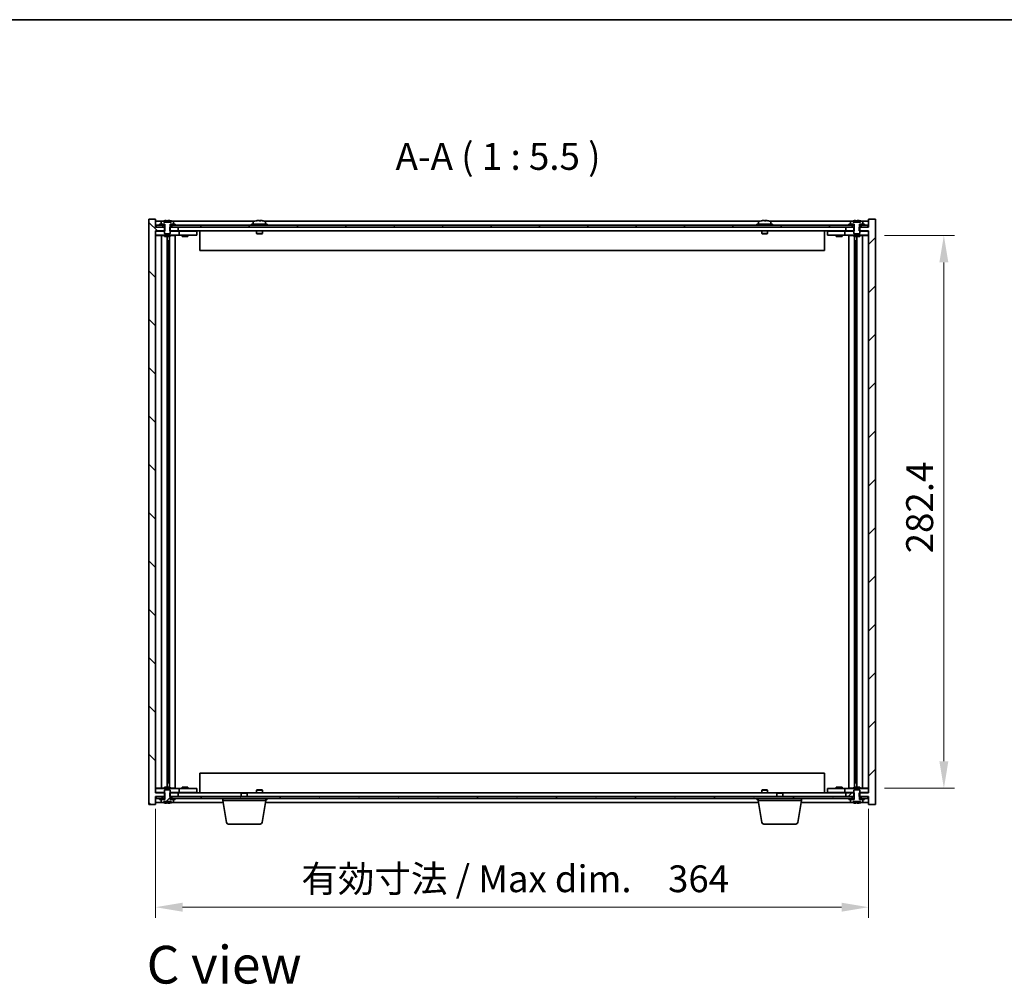
# Model space of a CAD drawing. Units: millimetres. Extents: x 80 to 11479, y 44 to 1590.
# Drawn here: x 3301 to 3803, y 1096 to 1590 of the extents above; entities that cross this region are included whole.
import ezdxf

# ---------------------------------------------------------------- set-up
doc = ezdxf.new("R2010")
doc.units = ezdxf.units.MM
doc.header["$LTSCALE"] = 5.5
doc.layers.get('Defpoints').update_dxf_attribs({"lineweight": 25})
for name, color, linetype, lineweight in [('Border (ISO)', 7, 'Continuous', 35), ('Dimension (ISO)', 7, 'Continuous', 18), ('Dimension (ISO) @ 1', 7, 'Continuous', 18), ('Hatch (ISO)', 1, 'Continuous', 18), ('Symbol (ISO)', 7, 'Continuous', 18), ('Visible (ISO)', 7, 'Continuous', 35)]:
    doc.layers.add(name, color=color, linetype=linetype, lineweight=lineweight)
doc.styles.add('Note Text (TK)', font='txt')
doc.dimstyles.new('Default - Method 1b (TK)', dxfattribs={"dimscale": 5.5, "dimtxt": 2.5, "dimasz": 2.5, "dimexe": 1, "dimexo": 1.5, "dimgap": 1, "dimtad": 1, "dimtoh": 1, "dimrnd": 1e-08, "dimdsep": 46, "dimtxsty": 'Note Text (TK)', "dimcen": 0.09, "dimdle": 5, "dimclrd": 100, "dimclre": 100, "dimclrt": 7, "dimadec": 1, "dimazin": 1, "dimtfac": 1, "dimtmove": 0, "dimatfit": 3, "dimfxl": 1, "dimtolj": 1, "dimlwd": -1, "dimlwe": -1, "dimarcsym": 0})
pattern_1 = [(45, (2160.5, 0), (-12.34785, 12.34785), [])]
pattern_2 = [(135.0002, (2160.5, 0), (-12.3478, -12.3479), [])]

# ---------------------------------------------------------------- blocks, each defined once
blk = doc.blocks.new('図面枠 tk図枠')
at = {"layer": 'Border (ISO)'}
blk.add_line((14.5, 289), (405.5, 289), dxfattribs=at)
blk = doc.blocks.new('*D25')
at = {"layer": 'Defpoints', "color": 0}
for p in [(3369.92, 1194.53), (3733.92, 1194.53), (3733.92, 1136.03)]:
    blk.add_point(p, dxfattribs=at)
at = {"layer": 'Dimension (ISO)', "color": 100}
for p, q in [((3369.92, 1186.28), (3369.92, 1130.53)), ((3733.92, 1186.28), (3733.92, 1130.53)), ((3383.67, 1136.03), (3720.17, 1136.03))]:
    blk.add_line(p, q, dxfattribs=at)
for points in [[(3383.67, 1138.33), (3383.67, 1133.74), (3369.92, 1136.03)], [(3720.17, 1138.33), (3720.17, 1133.74), (3733.92, 1136.03)]]:
    blk.add_solid(points, dxfattribs=at)
at = {"layer": 'Dimension (ISO)', "color": 7, "insert": (3444.31, 1150.55), "char_height": 13.75, "attachment_point": 4, "style": 'Note Text (TK)'}
blk.add_mtext('\\A1;\\fＭＳ Ｐゴシック|b0|i0;\\H13.6799;有効寸法 / Max dim.\u3000364', dxfattribs=at)
blk = doc.blocks.new('*D124')
at = {"layer": 'Defpoints', "color": 0}
for p in [(3733.92, 1479.23), (3733.92, 1196.83), (3772.42, 1196.83)]:
    blk.add_point(p, dxfattribs=at)
at = {"layer": 'Dimension (ISO)', "color": 100}
for p, q in [((3742.17, 1479.23), (3777.92, 1479.23)), ((3772.42, 1465.48), (3772.42, 1210.58)), ((3742.17, 1196.83), (3777.92, 1196.83))]:
    blk.add_line(p, q, dxfattribs=at)
for points in [[(3770.13, 1465.48), (3774.71, 1465.48), (3772.42, 1479.23)], [(3770.13, 1210.58), (3774.71, 1210.58), (3772.42, 1196.83)]]:
    blk.add_solid(points, dxfattribs=at)
at = {"layer": 'Dimension (ISO)', "color": 7, "insert": (3760.04, 1316.82), "char_height": 13.75, "attachment_point": 4, "rotation": 90, "style": 'Note Text (TK)'}
blk.add_mtext('\\A1;282.4', dxfattribs=at)

msp = doc.modelspace()

# ---------------------------------------------------------------- hatches: boundary and pattern name
at = {"layer": 'Hatch (ISO)'}
h = msp.add_hatch(dxfattribs=at)
h.set_pattern_fill('ANSI31', color=256, scale=139.7, angle=90.00021, style=0)
h.set_pattern_definition(pattern_2)
h.paths.add_polyline_path([(3377.1475, 1483.5348), (3377.1475, 1481.5348), (3377.418, 1481.5348), (3381.418, 1481.5348), (3381.418, 1483.5348), (3378.168, 1483.5348), (3377.293, 1483.5348)])
h.paths.add_polyline_path([(3377.1475, 1194.5348), (3377.1475, 1192.5348), (3377.293, 1192.5348), (3378.168, 1192.5348), (3381.418, 1192.5348), (3381.418, 1194.5348), (3377.418, 1194.5348)])
h.paths.add_polyline_path([(3369.918, 1483.5348), (3369.918, 1487.5348), (3366.418, 1487.5348), (3366.418, 1188.5348), (3369.918, 1188.5348), (3369.918, 1192.5348), (3370.168, 1192.5348), (3373.668, 1192.5348), (3374.543, 1192.5348), (3374.6885, 1192.5348), (3374.6885, 1194.5348), (3374.418, 1194.5348), (3369.918, 1194.5348), (3369.918, 1481.5348), (3374.418, 1481.5348), (3374.6885, 1481.5348), (3374.6885, 1483.5348), (3374.543, 1483.5348), (3373.668, 1483.5348), (3370.168, 1483.5348)])
h = msp.add_hatch(dxfattribs=at)
h.set_pattern_fill('ANSI31', color=256, scale=139.7, angle=90.00021, style=0)
h.set_pattern_definition(pattern_2)
h.paths.add_polyline_path([(3725.668, 1483.5348), (3725.668, 1484.5348), (3723.918, 1484.5348), (3379.918, 1484.5348), (3378.168, 1484.5348), (3378.168, 1483.5348), (3381.418, 1483.5348), (3722.418, 1483.5348)])
h.paths.add_polyline_path([(3733.668, 1483.5348), (3733.668, 1484.5348), (3731.918, 1484.5348), (3730.168, 1484.5348), (3730.168, 1483.5348)])
h.paths.add_polyline_path([(3370.168, 1484.5348), (3370.168, 1483.5348), (3373.668, 1483.5348), (3373.668, 1484.5348), (3371.918, 1484.5348)])
h = msp.add_hatch(dxfattribs=at)
h.set_pattern_fill('ANSI31', color=256, scale=139.7, style=0)
h.set_pattern_definition(pattern_1)
h.paths.add_polyline_path([(3726.6885, 1481.5348), (3726.6885, 1483.5348), (3726.543, 1483.5348), (3725.668, 1483.5348), (3722.418, 1483.5348), (3722.418, 1481.5348), (3726.418, 1481.5348)])
h.paths.add_polyline_path([(3726.6885, 1192.5348), (3726.6885, 1194.5348), (3726.418, 1194.5348), (3722.418, 1194.5348), (3722.418, 1192.5348), (3725.668, 1192.5348), (3726.543, 1192.5348)])
h.paths.add_polyline_path([(3733.918, 1188.5348), (3737.418, 1188.5348), (3737.418, 1487.5348), (3733.918, 1487.5348), (3733.918, 1483.5348), (3733.668, 1483.5348), (3730.168, 1483.5348), (3729.293, 1483.5348), (3729.1475, 1483.5348), (3729.1475, 1481.5348), (3729.418, 1481.5348), (3733.918, 1481.5348), (3733.918, 1194.5348), (3729.418, 1194.5348), (3729.1475, 1194.5348), (3729.1475, 1192.5348), (3729.293, 1192.5348), (3730.168, 1192.5348), (3733.668, 1192.5348), (3733.918, 1192.5348)])
h = msp.add_hatch(dxfattribs=at)
h.set_pattern_fill('ANSI31', color=256, scale=139.7, angle=14.999978, style=0)
h.set_pattern_definition([(60, (2160.5, 0), (-15.12297, 8.73126), [])])
h.paths.add_polyline_path([(3378.168, 1192.5348), (3378.168, 1191.5348), (3379.918, 1191.5348), (3723.918, 1191.5348), (3725.668, 1191.5348), (3725.668, 1192.5348), (3722.418, 1192.5348), (3381.418, 1192.5348)])
h.paths.add_polyline_path([(3370.168, 1192.5348), (3370.168, 1191.5348), (3371.918, 1191.5348), (3373.668, 1191.5348), (3373.668, 1192.5348)])
h.paths.add_polyline_path([(3733.668, 1191.5348), (3733.668, 1192.5348), (3730.168, 1192.5348), (3730.168, 1191.5348), (3731.918, 1191.5348)])
h = msp.add_hatch(dxfattribs=at)
h.set_pattern_fill('ANSI31', color=256, scale=139.7, style=0)
h.set_pattern_definition(pattern_1)
edge = h.paths.add_edge_path()
edge.add_line((3374.543, 1192.5348), (3374.543, 1191.0348))
edge.add_line((3374.543, 1191.0348), (3374.493, 1191.0348))
edge.add_line((3374.493, 1191.0348), (3372.768, 1191.0348))
edge.add_line((3372.768, 1191.0348), (3372.768, 1189.8672))
edge.add_ellipse((3372.916, 1189.8672), major_axis=(-0.148, 0), ratio=1, start_angle=0, end_angle=67.966668)
edge.add_ellipse((3375.918, 1197.285), major_axis=(-3.0575, -7.555), ratio=1, start_angle=0, end_angle=8.710732)
edge.add_line((3374.0399, 1189.3541), (3374.0399, 1190.0848))
edge.add_line((3374.0399, 1190.0848), (3377.7961, 1190.0848))
edge.add_line((3377.7961, 1190.0848), (3377.7961, 1189.3541))
edge.add_ellipse((3375.918, 1197.285), major_axis=(1.8781, -7.9309), ratio=1, start_angle=0, end_angle=8.710732)
edge.add_ellipse((3378.92, 1189.8672), major_axis=(0.0555, -0.1372), ratio=1, start_angle=0, end_angle=67.966668)
edge.add_line((3379.068, 1189.8672), (3379.068, 1191.0348))
edge.add_line((3379.068, 1191.0348), (3377.343, 1191.0348))
edge.add_line((3377.343, 1191.0348), (3377.293, 1191.0348))
edge.add_line((3377.293, 1191.0348), (3377.293, 1192.5348))
edge.add_line((3377.293, 1192.5348), (3377.418, 1192.5348))
edge.add_line((3377.418, 1192.5348), (3377.418, 1194.5348))
edge.add_line((3377.418, 1194.5348), (3377.418, 1195.7848))
edge.add_line((3377.418, 1195.7848), (3377.168, 1196.0348))
edge.add_line((3377.168, 1196.0348), (3374.668, 1196.0348))
edge.add_line((3374.668, 1196.0348), (3374.418, 1195.7848))
edge.add_line((3374.418, 1195.7848), (3374.418, 1194.5348))
edge.add_line((3374.418, 1194.5348), (3374.418, 1192.5348))
edge.add_line((3374.418, 1192.5348), (3374.543, 1192.5348))
h = msp.add_hatch(dxfattribs=at)
h.set_pattern_fill('ANSI31', color=256, scale=139.7, angle=105.000246, style=0)
h.set_pattern_definition([(150.0002, (2160.5, 0), (-8.73119, -15.123), [])])
h.paths.add_polyline_path([(3371.918, 1191.5348), (3371.918, 1191.0348), (3372.768, 1191.0348), (3374.493, 1191.0348), (3374.493, 1191.5348), (3373.668, 1191.5348)])
h.paths.add_polyline_path([(3379.918, 1191.0348), (3379.918, 1191.5348), (3378.168, 1191.5348), (3377.343, 1191.5348), (3377.343, 1191.0348), (3379.068, 1191.0348)])
h = msp.add_hatch(dxfattribs=at)
h.set_pattern_fill('ANSI31', color=256, scale=139.7, angle=75.000175, style=0)
h.set_pattern_definition([(120.0002, (2160.5, 0), (-15.12294, -8.7313), [])])
h.paths.add_polyline_path([(3723.918, 1191.5348), (3723.918, 1191.0348), (3724.768, 1191.0348), (3726.493, 1191.0348), (3726.493, 1191.5348), (3725.668, 1191.5348)])
h.paths.add_polyline_path([(3731.918, 1191.0348), (3731.918, 1191.5348), (3730.168, 1191.5348), (3729.343, 1191.5348), (3729.343, 1191.0348), (3731.068, 1191.0348)])

# ---------------------------------------------------------------- linework, layer by layer
at = {"layer": 'Visible (ISO)'}
for p, q in [((3369.918, 1487.5348), (3366.418, 1487.5348)), ((3366.418, 1487.5348), (3366.418, 1188.5348)), ((3369.918, 1483.5348), (3369.918, 1487.5348)), ((3373.3961, 1486.5348), (3369.918, 1486.5348)), ((3374.6885, 1483.5348), (3369.918, 1483.5348)), ((3370.168, 1484.5348), (3370.168, 1483.5348)), ((3373.668, 1484.5348), (3370.168, 1484.5348)), ((3370.168, 1483.5348), (3373.668, 1483.5348)), ((3371.918, 1485.0348), (3371.918, 1484.5348)), ((3374.493, 1485.0348), (3371.918, 1485.0348)), ((3371.918, 1484.5348), (3374.493, 1484.5348)), ((3372.768, 1486.2024), (3372.768, 1485.0348)), ((3372.768, 1485.0348), (3374.543, 1485.0348)), ((3373.668, 1483.5348), (3373.668, 1484.5348)), ((3374.0381, 1485.9848), (3374.0381, 1486.715)), ((3377.798, 1485.9848), (3374.0381, 1485.9848)), ((3374.543, 1483.5348), (3374.418, 1483.5348)), ((3374.418, 1483.5348), (3374.418, 1480.2848)), ((3374.493, 1484.5348), (3374.493, 1485.0348)), ((3374.543, 1484.5348), (3374.493, 1484.5348)), ((3374.543, 1485.0348), (3374.543, 1483.5348)), ((3374.6885, 1481.5348), (3374.6885, 1483.5348)), ((3375.3684, 1485.9848), (3375.3684, 1486.8669)), ((3375.9532, 1485.9848), (3375.9532, 1486.7134)), ((3377.1475, 1483.5348), (3377.1475, 1481.5348)), ((3381.418, 1483.5348), (3377.1475, 1483.5348)), ((3377.293, 1483.5348), (3377.293, 1485.0348)), ((3377.293, 1485.0348), (3379.068, 1485.0348)), ((3377.343, 1484.5348), (3377.293, 1484.5348)), ((3377.418, 1483.5348), (3377.293, 1483.5348)), ((3379.918, 1485.0348), (3377.343, 1485.0348)), ((3377.343, 1485.0348), (3377.343, 1484.5348)), ((3377.343, 1484.5348), (3379.918, 1484.5348)), ((3377.418, 1480.2848), (3377.418, 1483.5348)), ((3377.6728, 1485.9848), (3377.6728, 1486.7134)), ((3377.798, 1486.715), (3377.798, 1485.9848)), ((3725.668, 1484.5348), (3378.168, 1484.5348)), ((3378.168, 1484.5348), (3378.168, 1483.5348)), ((3378.168, 1483.5348), (3725.668, 1483.5348)), ((3420.3961, 1486.5348), (3378.44, 1486.5348)), ((3379.068, 1485.0348), (3379.068, 1486.2024)), ((3379.918, 1484.5348), (3379.918, 1485.0348)), ((3381.418, 1481.5348), (3381.418, 1483.5348)), ((3426.918, 1485.0348), (3418.918, 1485.0348)), ((3418.918, 1485.0348), (3418.918, 1484.5348)), ((3419.768, 1486.2024), (3419.768, 1485.0348)), ((3423.4677, 1486.7189), (3423.4677, 1486.8669)), ((3678.3961, 1486.5348), (3425.44, 1486.5348)), ((3426.068, 1486.2024), (3426.068, 1485.0348)), ((3426.918, 1485.0348), (3426.918, 1484.5348)), ((3684.918, 1485.0348), (3676.918, 1485.0348)), ((3676.918, 1485.0348), (3676.918, 1484.5348)), ((3677.768, 1486.2024), (3677.768, 1485.0348)), ((3681.4677, 1486.7189), (3681.4677, 1486.8669)), ((3725.3961, 1486.5348), (3683.44, 1486.5348)), ((3684.068, 1486.2024), (3684.068, 1485.0348)), ((3684.918, 1485.0348), (3684.918, 1484.5348)), ((3726.6885, 1483.5348), (3722.418, 1483.5348)), ((3722.418, 1483.5348), (3722.418, 1481.5348)), ((3723.918, 1485.0348), (3723.918, 1484.5348)), ((3726.493, 1485.0348), (3723.918, 1485.0348)), ((3723.918, 1484.5348), (3726.493, 1484.5348)), ((3724.768, 1486.2024), (3724.768, 1485.0348)), ((3724.768, 1485.0348), (3726.543, 1485.0348)), ((3725.668, 1483.5348), (3725.668, 1484.5348)), ((3726.0381, 1485.9848), (3726.0381, 1486.715)), ((3729.798, 1485.9848), (3726.0381, 1485.9848)), ((3726.543, 1483.5348), (3726.418, 1483.5348)), ((3726.418, 1483.5348), (3726.418, 1480.2848)), ((3726.493, 1484.5348), (3726.493, 1485.0348)), ((3726.543, 1484.5348), (3726.493, 1484.5348)), ((3726.543, 1485.0348), (3726.543, 1483.5348)), ((3726.6885, 1481.5348), (3726.6885, 1483.5348)), ((3727.3684, 1485.9848), (3727.3684, 1486.8669)), ((3727.9532, 1485.9848), (3727.9532, 1486.7134)), ((3733.918, 1483.5348), (3729.1475, 1483.5348)), ((3729.1475, 1483.5348), (3729.1475, 1481.5348)), ((3729.293, 1483.5348), (3729.293, 1485.0348)), ((3729.293, 1485.0348), (3731.068, 1485.0348)), ((3729.343, 1484.5348), (3729.293, 1484.5348)), ((3729.418, 1483.5348), (3729.293, 1483.5348)), ((3731.918, 1485.0348), (3729.343, 1485.0348)), ((3729.343, 1485.0348), (3729.343, 1484.5348)), ((3729.343, 1484.5348), (3731.918, 1484.5348)), ((3729.418, 1480.2848), (3729.418, 1483.5348)), ((3729.6728, 1485.9848), (3729.6728, 1486.7134)), ((3729.798, 1486.715), (3729.798, 1485.9848)), ((3733.668, 1484.5348), (3730.168, 1484.5348)), ((3730.168, 1484.5348), (3730.168, 1483.5348)), ((3730.168, 1483.5348), (3733.668, 1483.5348)), ((3733.918, 1486.5348), (3730.44, 1486.5348)), ((3731.068, 1485.0348), (3731.068, 1486.2024)), ((3731.918, 1484.5348), (3731.918, 1485.0348)), ((3733.668, 1483.5348), (3733.668, 1484.5348)), ((3737.418, 1487.5348), (3733.918, 1487.5348)), ((3733.918, 1487.5348), (3733.918, 1483.5348)), ((3737.418, 1188.5348), (3737.418, 1487.5348)), ((3369.918, 1194.5348), (3369.918, 1481.5348)), ((3369.918, 1481.5348), (3374.6885, 1481.5348)), ((3369.918, 1481.4348), (3370.918, 1481.4348)), ((3370.918, 1479.4348), (3369.918, 1479.4348)), ((3369.918, 1479.2348), (3372.9393, 1479.2348)), ((3374.418, 1481.4348), (3370.918, 1481.4348)), ((3370.918, 1479.4348), (3380.918, 1479.4348)), ((3372.9393, 1479.2348), (3374.418, 1479.2348)), ((3372.9393, 1479.2348), (3372.9393, 1196.8348)), ((3374.118, 1479.2848), (3374.093, 1479.2348)), ((3374.118, 1479.4348), (3374.118, 1479.2848)), ((3374.118, 1479.2848), (3374.418, 1479.2848)), ((3374.418, 1480.2848), (3374.668, 1480.0348)), ((3374.418, 1479.4348), (3374.418, 1478.7848)), ((3377.418, 1478.7848), (3374.418, 1478.7848)), ((3374.668, 1480.0348), (3377.168, 1480.0348)), ((3375.8163, 1478.7848), (3375.8163, 1197.2848)), ((3377.0411, 1478.7848), (3377.0411, 1197.2848)), ((3377.1475, 1481.5348), (3381.418, 1481.5348)), ((3377.168, 1480.0348), (3377.418, 1480.2848)), ((3380.918, 1481.4348), (3377.418, 1481.4348)), ((3377.418, 1479.4348), (3377.418, 1478.7848)), ((3377.418, 1479.2348), (3379.918, 1479.2348)), ((3379.918, 1479.2348), (3379.918, 1196.8348)), ((3380.918, 1481.4348), (3381.918, 1481.4348)), ((3381.918, 1479.4348), (3380.918, 1479.4348)), ((3722.418, 1481.5348), (3381.418, 1481.5348)), ((3382.918, 1481.4348), (3381.918, 1481.4348)), ((3381.918, 1479.4348), (3381.918, 1481.4348)), ((3381.918, 1479.4348), (3382.918, 1479.4348)), ((3389.918, 1481.4348), (3382.918, 1481.4348)), ((3382.918, 1479.4348), (3389.918, 1479.4348)), ((3383.418, 1479.4348), (3383.418, 1478.7848)), ((3386.418, 1478.7848), (3383.418, 1478.7848)), ((3383.6055, 1481.5098), (3383.593, 1481.5348)), ((3383.6055, 1481.5098), (3386.2305, 1481.5098)), ((3383.6055, 1481.5098), (3383.6055, 1481.4348)), ((3386.2305, 1481.5098), (3386.243, 1481.5348)), ((3386.2305, 1481.5098), (3386.2305, 1481.4348)), ((3386.418, 1479.4348), (3386.418, 1478.7848)), ((3389.918, 1481.4348), (3390.918, 1481.4348)), ((3390.918, 1479.4348), (3389.918, 1479.4348)), ((3390.918, 1479.4348), (3390.918, 1481.4348)), ((3392.418, 1481.5348), (3392.418, 1471.5348)), ((3421.418, 1481.5348), (3421.418, 1480.2848)), ((3424.418, 1480.2848), (3421.418, 1480.2848)), ((3421.668, 1480.0348), (3421.418, 1480.2848)), ((3421.668, 1480.0348), (3424.168, 1480.0348)), ((3424.168, 1480.0348), (3424.418, 1480.2848)), ((3424.418, 1481.5348), (3424.418, 1480.2848)), ((3679.418, 1481.5348), (3679.418, 1480.2848)), ((3682.418, 1480.2848), (3679.418, 1480.2848)), ((3679.668, 1480.0348), (3679.418, 1480.2848)), ((3679.668, 1480.0348), (3682.168, 1480.0348)), ((3682.168, 1480.0348), (3682.418, 1480.2848)), ((3682.418, 1481.5348), (3682.418, 1480.2848)), ((3711.418, 1471.5348), (3711.418, 1481.5348)), ((3712.918, 1481.4348), (3712.918, 1479.4348)), ((3712.918, 1481.4348), (3713.918, 1481.4348)), ((3713.918, 1479.4348), (3712.918, 1479.4348)), ((3720.918, 1481.4348), (3713.918, 1481.4348)), ((3713.918, 1479.4348), (3720.918, 1479.4348)), ((3717.418, 1479.4348), (3717.418, 1478.7848)), ((3720.418, 1478.7848), (3717.418, 1478.7848)), ((3717.6055, 1481.5098), (3717.593, 1481.5348)), ((3717.6055, 1481.5098), (3720.2305, 1481.5098)), ((3717.6055, 1481.5098), (3717.6055, 1481.4348)), ((3720.2305, 1481.5098), (3720.243, 1481.5348)), ((3720.2305, 1481.5098), (3720.2305, 1481.4348)), ((3720.418, 1479.4348), (3720.418, 1478.7848)), ((3721.918, 1481.4348), (3720.918, 1481.4348)), ((3720.918, 1479.4348), (3721.918, 1479.4348)), ((3721.918, 1481.4348), (3721.918, 1479.4348)), ((3721.918, 1481.4348), (3722.918, 1481.4348)), ((3722.918, 1479.4348), (3721.918, 1479.4348)), ((3722.418, 1481.5348), (3726.6885, 1481.5348)), ((3726.418, 1481.4348), (3722.918, 1481.4348)), ((3722.918, 1479.4348), (3732.918, 1479.4348)), ((3723.918, 1479.2348), (3726.418, 1479.2348)), ((3723.918, 1196.8348), (3723.918, 1479.2348)), ((3726.418, 1480.2848), (3726.668, 1480.0348)), ((3726.418, 1479.4348), (3726.418, 1478.7848)), ((3729.418, 1478.7848), (3726.418, 1478.7848)), ((3726.668, 1480.0348), (3729.168, 1480.0348)), ((3726.795, 1197.2848), (3726.795, 1478.7848)), ((3728.0197, 1197.2848), (3728.0197, 1478.7848)), ((3729.1475, 1481.5348), (3733.918, 1481.5348)), ((3729.168, 1480.0348), (3729.418, 1480.2848)), ((3732.918, 1481.4348), (3729.418, 1481.4348)), ((3729.418, 1479.4348), (3729.418, 1478.7848)), ((3729.418, 1479.2848), (3729.718, 1479.2848)), ((3729.418, 1479.2348), (3730.8967, 1479.2348)), ((3729.718, 1479.4348), (3729.718, 1479.2848)), ((3729.718, 1479.2848), (3729.743, 1479.2348)), ((3730.8967, 1479.2348), (3733.918, 1479.2348)), ((3730.8967, 1196.8348), (3730.8967, 1479.2348)), ((3732.918, 1481.4348), (3733.918, 1481.4348)), ((3733.918, 1479.4348), (3732.918, 1479.4348)), ((3733.918, 1481.5348), (3733.918, 1194.5348)), ((3375.8163, 1476.4348), (3376.8169, 1476.4348)), ((3376.6339, 1476.4348), (3376.6339, 1471.1348)), ((3727.0191, 1476.4348), (3728.0197, 1476.4348)), ((3727.2022, 1471.1348), (3727.2022, 1476.4348)), ((3376.6339, 1471.1348), (3375.8163, 1471.1348)), ((3376.6237, 1471.1285), (3375.8163, 1471.1285)), ((3376.6339, 1471.1348), (3376.6237, 1471.1285)), ((3376.6237, 1471.1285), (3376.6237, 1204.9411)), ((3711.418, 1471.5348), (3392.418, 1471.5348)), ((3728.0197, 1471.1348), (3727.2022, 1471.1348)), ((3727.2123, 1471.1285), (3727.2022, 1471.1348)), ((3728.0197, 1471.1285), (3727.2123, 1471.1285)), ((3727.2123, 1204.9411), (3727.2123, 1471.1285)), ((3375.8163, 1204.9411), (3376.6237, 1204.9411)), ((3375.8163, 1204.9348), (3376.6339, 1204.9348)), ((3376.6237, 1204.9411), (3376.6339, 1204.9348)), ((3376.6339, 1204.9348), (3376.6339, 1199.6348)), ((3392.418, 1204.5348), (3392.418, 1194.5348)), ((3392.418, 1204.5348), (3711.418, 1204.5348)), ((3711.418, 1194.5348), (3711.418, 1204.5348)), ((3727.2022, 1204.9348), (3727.2123, 1204.9411)), ((3727.2022, 1199.6348), (3727.2022, 1204.9348)), ((3727.2022, 1204.9348), (3728.0197, 1204.9348)), ((3727.2123, 1204.9411), (3728.0197, 1204.9411)), ((3372.9393, 1196.8348), (3369.918, 1196.8348)), ((3369.918, 1196.6348), (3370.918, 1196.6348)), ((3380.918, 1196.6348), (3370.918, 1196.6348)), ((3374.418, 1196.8348), (3372.9393, 1196.8348)), ((3374.118, 1196.7848), (3374.093, 1196.8348)), ((3374.418, 1196.7848), (3374.118, 1196.7848)), ((3374.118, 1196.6348), (3374.118, 1196.7848)), ((3374.418, 1197.2848), (3377.418, 1197.2848)), ((3374.418, 1196.6348), (3374.418, 1197.2848)), ((3376.8169, 1199.6348), (3375.8163, 1199.6348)), ((3377.418, 1196.6348), (3377.418, 1197.2848)), ((3379.918, 1196.8348), (3377.418, 1196.8348)), ((3380.918, 1196.6348), (3381.918, 1196.6348)), ((3382.918, 1196.6348), (3381.918, 1196.6348)), ((3381.918, 1194.6348), (3381.918, 1196.6348)), ((3389.918, 1196.6348), (3382.918, 1196.6348)), ((3383.418, 1197.2848), (3386.418, 1197.2848)), ((3383.418, 1196.6348), (3383.418, 1197.2848)), ((3386.418, 1196.6348), (3386.418, 1197.2848)), ((3389.918, 1196.6348), (3390.918, 1196.6348)), ((3390.918, 1194.6348), (3390.918, 1196.6348)), ((3712.918, 1196.6348), (3712.918, 1194.6348)), ((3712.918, 1196.6348), (3713.918, 1196.6348)), ((3720.918, 1196.6348), (3713.918, 1196.6348)), ((3717.418, 1197.2848), (3720.418, 1197.2848)), ((3717.418, 1196.6348), (3717.418, 1197.2848)), ((3720.418, 1196.6348), (3720.418, 1197.2848)), ((3721.918, 1196.6348), (3720.918, 1196.6348)), ((3721.918, 1196.6348), (3721.918, 1194.6348)), ((3721.918, 1196.6348), (3722.918, 1196.6348)), ((3732.918, 1196.6348), (3722.918, 1196.6348)), ((3726.418, 1196.8348), (3723.918, 1196.8348)), ((3726.418, 1197.2848), (3729.418, 1197.2848)), ((3726.418, 1196.6348), (3726.418, 1197.2848)), ((3728.0197, 1199.6348), (3727.0191, 1199.6348)), ((3729.418, 1196.6348), (3729.418, 1197.2848)), ((3730.8967, 1196.8348), (3729.418, 1196.8348)), ((3729.718, 1196.7848), (3729.418, 1196.7848)), ((3729.718, 1196.7848), (3729.743, 1196.8348)), ((3729.718, 1196.6348), (3729.718, 1196.7848)), ((3733.918, 1196.8348), (3730.8967, 1196.8348)), ((3732.918, 1196.6348), (3733.918, 1196.6348)), ((3370.918, 1194.6348), (3369.918, 1194.6348)), ((3374.6885, 1194.5348), (3369.918, 1194.5348)), ((3369.918, 1188.5348), (3369.918, 1192.5348)), ((3369.918, 1192.5348), (3374.6885, 1192.5348)), ((3370.168, 1192.5348), (3370.168, 1191.5348)), ((3373.668, 1192.5348), (3370.168, 1192.5348)), ((3370.918, 1194.6348), (3374.418, 1194.6348)), ((3373.668, 1191.5348), (3373.668, 1192.5348)), ((3374.668, 1196.0348), (3374.418, 1195.7848)), ((3374.418, 1195.7848), (3374.418, 1192.5348)), ((3374.418, 1192.5348), (3374.543, 1192.5348)), ((3374.543, 1192.5348), (3374.543, 1191.0348)), ((3377.168, 1196.0348), (3374.668, 1196.0348)), ((3374.6885, 1192.5348), (3374.6885, 1194.5348)), ((3377.1475, 1194.5348), (3377.1475, 1192.5348)), ((3381.418, 1194.5348), (3377.1475, 1194.5348)), ((3377.1475, 1192.5348), (3381.418, 1192.5348)), ((3377.418, 1195.7848), (3377.168, 1196.0348)), ((3377.293, 1191.0348), (3377.293, 1192.5348)), ((3377.293, 1192.5348), (3377.418, 1192.5348)), ((3377.418, 1192.5348), (3377.418, 1195.7848)), ((3377.418, 1194.6348), (3380.918, 1194.6348)), ((3378.168, 1192.5348), (3378.168, 1191.5348)), ((3725.668, 1192.5348), (3378.168, 1192.5348)), ((3381.918, 1194.6348), (3380.918, 1194.6348)), ((3381.418, 1194.5348), (3413.9747, 1194.5348)), ((3381.418, 1192.5348), (3381.418, 1194.5348)), ((3381.918, 1194.6348), (3382.918, 1194.6348)), ((3382.918, 1194.6348), (3389.918, 1194.6348)), ((3383.6055, 1194.5598), (3383.593, 1194.5348)), ((3383.6055, 1194.5598), (3383.6055, 1194.6348)), ((3386.2305, 1194.5598), (3383.6055, 1194.5598)), ((3386.2305, 1194.5598), (3386.2305, 1194.6348)), ((3386.2305, 1194.5598), (3386.243, 1194.5348)), ((3390.918, 1194.6348), (3389.918, 1194.6348)), ((3413.9747, 1194.5348), (3413.668, 1194.228)), ((3416.668, 1194.228), (3413.668, 1194.228)), ((3413.668, 1192.5348), (3413.668, 1194.228)), ((3413.9747, 1194.5348), (3416.3613, 1194.5348)), ((3416.3613, 1194.5348), (3687.4747, 1194.5348)), ((3416.3613, 1194.5348), (3416.668, 1194.228)), ((3416.668, 1192.5348), (3416.668, 1194.228)), ((3421.668, 1196.0348), (3421.418, 1195.7848)), ((3421.418, 1195.7848), (3424.418, 1195.7848)), ((3421.418, 1194.5348), (3421.418, 1195.7848)), ((3424.168, 1196.0348), (3421.668, 1196.0348)), ((3424.168, 1196.0348), (3424.418, 1195.7848)), ((3424.418, 1194.5348), (3424.418, 1195.7848)), ((3679.668, 1196.0348), (3679.418, 1195.7848)), ((3679.418, 1195.7848), (3682.418, 1195.7848)), ((3679.418, 1194.5348), (3679.418, 1195.7848)), ((3682.168, 1196.0348), (3679.668, 1196.0348)), ((3682.168, 1196.0348), (3682.418, 1195.7848)), ((3682.418, 1194.5348), (3682.418, 1195.7848)), ((3687.4747, 1194.5348), (3687.168, 1194.228)), ((3690.168, 1194.228), (3687.168, 1194.228)), ((3687.168, 1192.5348), (3687.168, 1194.228)), ((3687.4747, 1194.5348), (3689.8613, 1194.5348)), ((3689.8613, 1194.5348), (3722.418, 1194.5348)), ((3689.8613, 1194.5348), (3690.168, 1194.228)), ((3690.168, 1192.5348), (3690.168, 1194.228)), ((3713.918, 1194.6348), (3712.918, 1194.6348)), ((3713.918, 1194.6348), (3720.918, 1194.6348)), ((3717.6055, 1194.5598), (3717.593, 1194.5348)), ((3717.6055, 1194.5598), (3717.6055, 1194.6348)), ((3720.2305, 1194.5598), (3717.6055, 1194.5598)), ((3720.2305, 1194.5598), (3720.2305, 1194.6348)), ((3720.2305, 1194.5598), (3720.243, 1194.5348)), ((3720.918, 1194.6348), (3721.918, 1194.6348)), ((3722.918, 1194.6348), (3721.918, 1194.6348)), ((3726.6885, 1194.5348), (3722.418, 1194.5348)), ((3722.418, 1194.5348), (3722.418, 1192.5348)), ((3722.418, 1192.5348), (3726.6885, 1192.5348)), ((3722.918, 1194.6348), (3726.418, 1194.6348)), ((3725.668, 1191.5348), (3725.668, 1192.5348)), ((3726.668, 1196.0348), (3726.418, 1195.7848)), ((3726.418, 1195.7848), (3726.418, 1192.5348)), ((3726.418, 1192.5348), (3726.543, 1192.5348)), ((3726.543, 1192.5348), (3726.543, 1191.0348)), ((3729.168, 1196.0348), (3726.668, 1196.0348)), ((3726.6885, 1192.5348), (3726.6885, 1194.5348)), ((3733.918, 1194.5348), (3729.1475, 1194.5348)), ((3729.1475, 1194.5348), (3729.1475, 1192.5348)), ((3729.1475, 1192.5348), (3733.918, 1192.5348)), ((3729.418, 1195.7848), (3729.168, 1196.0348)), ((3729.293, 1191.0348), (3729.293, 1192.5348)), ((3729.293, 1192.5348), (3729.418, 1192.5348)), ((3729.418, 1192.5348), (3729.418, 1195.7848)), ((3729.418, 1194.6348), (3732.918, 1194.6348)), ((3733.668, 1192.5348), (3730.168, 1192.5348)), ((3730.168, 1192.5348), (3730.168, 1191.5348)), ((3733.918, 1194.6348), (3732.918, 1194.6348)), ((3733.668, 1191.5348), (3733.668, 1192.5348)), ((3733.918, 1192.5348), (3733.918, 1188.5348)), ((3366.418, 1188.5348), (3369.918, 1188.5348)), ((3369.918, 1189.5348), (3373.3961, 1189.5348)), ((3370.168, 1191.5348), (3373.668, 1191.5348)), ((3371.918, 1191.5348), (3371.918, 1191.0348)), ((3374.493, 1191.5348), (3371.918, 1191.5348)), ((3371.918, 1191.0348), (3374.493, 1191.0348)), ((3374.543, 1191.0348), (3372.768, 1191.0348)), ((3372.768, 1191.0348), (3372.768, 1189.8672)), ((3374.0399, 1189.3541), (3374.0399, 1190.0848)), ((3374.0399, 1190.0848), (3377.7961, 1190.0848)), ((3374.493, 1191.0348), (3374.493, 1191.5348)), ((3374.493, 1191.5348), (3374.543, 1191.5348)), ((3375.3734, 1190.0848), (3375.3734, 1189.2032)), ((3375.9638, 1190.0848), (3375.9638, 1189.3562)), ((3377.293, 1191.5348), (3377.343, 1191.5348)), ((3379.068, 1191.0348), (3377.293, 1191.0348)), ((3379.918, 1191.5348), (3377.343, 1191.5348)), ((3377.343, 1191.5348), (3377.343, 1191.0348)), ((3377.343, 1191.0348), (3379.918, 1191.0348)), ((3377.6766, 1190.0848), (3377.6766, 1189.3562)), ((3377.7961, 1190.0848), (3377.7961, 1189.3541)), ((3378.168, 1191.5348), (3725.668, 1191.5348)), ((3378.44, 1189.5348), (3404.3347, 1189.5348)), ((3379.068, 1189.8672), (3379.068, 1191.0348)), ((3379.918, 1191.0348), (3379.918, 1191.5348)), ((3404.168, 1190.5348), (3404.168, 1191.5348)), ((3426.168, 1190.5348), (3404.168, 1190.5348)), ((3406.0288, 1179.3704), (3404.168, 1190.5348)), ((3424.3073, 1179.3704), (3426.168, 1190.5348)), ((3426.0014, 1189.5348), (3677.8347, 1189.5348)), ((3426.068, 1189.8672), (3426.068, 1189.9348)), ((3426.168, 1190.5348), (3426.168, 1191.5348)), ((3426.168, 1191.0348), (3426.918, 1191.0348)), ((3426.918, 1191.0348), (3426.918, 1191.5348)), ((3676.918, 1191.0348), (3676.918, 1191.5348)), ((3676.918, 1191.0348), (3677.668, 1191.0348)), ((3677.668, 1190.5348), (3677.668, 1191.5348)), ((3699.668, 1190.5348), (3677.668, 1190.5348)), ((3679.5288, 1179.3704), (3677.668, 1190.5348)), ((3677.768, 1189.8672), (3677.768, 1189.9348)), ((3697.8073, 1179.3704), (3699.668, 1190.5348)), ((3699.5014, 1189.5348), (3725.3961, 1189.5348)), ((3699.668, 1190.5348), (3699.668, 1191.5348)), ((3723.918, 1191.5348), (3723.918, 1191.0348)), ((3726.493, 1191.5348), (3723.918, 1191.5348)), ((3723.918, 1191.0348), (3726.493, 1191.0348)), ((3726.543, 1191.0348), (3724.768, 1191.0348)), ((3724.768, 1191.0348), (3724.768, 1189.8672)), ((3726.0399, 1189.3541), (3726.0399, 1190.0848)), ((3726.0399, 1190.0848), (3729.7961, 1190.0848)), ((3726.493, 1191.0348), (3726.493, 1191.5348)), ((3726.493, 1191.5348), (3726.543, 1191.5348)), ((3727.3734, 1190.0848), (3727.3734, 1189.2032)), ((3727.9638, 1190.0848), (3727.9638, 1189.3562)), ((3729.293, 1191.5348), (3729.343, 1191.5348)), ((3731.068, 1191.0348), (3729.293, 1191.0348)), ((3731.918, 1191.5348), (3729.343, 1191.5348)), ((3729.343, 1191.5348), (3729.343, 1191.0348)), ((3729.343, 1191.0348), (3731.918, 1191.0348)), ((3729.6766, 1190.0848), (3729.6766, 1189.3562)), ((3729.7961, 1190.0848), (3729.7961, 1189.3541)), ((3730.168, 1191.5348), (3733.668, 1191.5348)), ((3730.44, 1189.5348), (3733.918, 1189.5348)), ((3731.068, 1189.8672), (3731.068, 1191.0348)), ((3731.918, 1191.0348), (3731.918, 1191.5348)), ((3733.918, 1188.5348), (3737.418, 1188.5348)), ((3423.3209, 1178.5348), (3407.0151, 1178.5348)), ((3696.8209, 1178.5348), (3680.5151, 1178.5348))]:
    msp.add_line(p, q, dxfattribs=at)
for centre, radius, start, end in [((3372.916, 1486.2024), 0.148, 112.033332, 180), ((3375.918, 1478.7846), 8.1502, 103.336059, 112.033332), ((3375.918, 1478.7846), 8.1502, 67.966668, 76.663941), ((3378.92, 1486.2024), 0.148, 0, 67.966668), ((3419.916, 1486.2024), 0.148, 112.033332, 180), ((3422.918, 1478.7846), 8.1502, 103.336059, 112.033332), ((3422.918, 1478.7846), 8.1502, 67.966668, 76.663941), ((3425.92, 1486.2024), 0.148, 0, 67.966668), ((3677.916, 1486.2024), 0.148, 112.033332, 180), ((3680.918, 1478.7846), 8.1502, 103.336059, 112.033332), ((3680.918, 1478.7846), 8.1502, 67.966668, 76.663941), ((3683.92, 1486.2024), 0.148, 0, 67.966668), ((3724.916, 1486.2024), 0.148, 112.033332, 180), ((3727.918, 1478.7846), 8.1502, 103.336059, 112.033332), ((3727.918, 1478.7846), 8.1502, 67.966668, 76.663941), ((3730.92, 1486.2024), 0.148, 0, 67.966668), ((3372.916, 1189.8672), 0.148, 180, 247.966668), ((3375.918, 1197.285), 8.1502, 247.966668, 256.677399), ((3375.918, 1197.285), 8.1502, 283.322601, 292.033332), ((3378.92, 1189.8672), 0.148, 292.033332, 0), ((3425.92, 1189.8672), 0.148, 326.229359, 0), ((3677.916, 1189.8672), 0.148, 180, 213.770641), ((3724.916, 1189.8672), 0.148, 180, 247.966668), ((3727.918, 1197.285), 8.1502, 247.966668, 256.677399), ((3727.918, 1197.285), 8.1502, 283.322601, 292.033332), ((3730.92, 1189.8672), 0.148, 292.033332, 0), ((3407.0151, 1179.5348), 1, 189.462322, 270), ((3423.3209, 1179.5348), 1, 270, 350.537678), ((3680.5151, 1179.5348), 1, 189.462322, 270), ((3696.8209, 1179.5348), 1, 270, 350.537678)]:
    msp.add_arc(centre, radius, start, end, dxfattribs=at)
for centre, major_axis, ratio, start_param, end_param in [((3375.8522, 1478.7846), (0, 8.1418), 0.98407016, 0.13675912, 0.22840892), ((3375.5891, 1478.7846), (0, 7.9375), 0.98407016, 6.23655411, 6.31145168), ((3376.2821, 1478.7846), (0, 8.1418), 0.17778053, 0.13675912, 0.22922414), ((3375.8522, 1478.7846), (0, 8.1418), 0.98407016, 6.05396117, 6.14642619), ((3377.7386, 1478.7846), (0, 7.9375), 0.17778053, 6.24106654, 6.3298165), ((3421.0975, 1478.7846), (0, 7.9375), 0.17778053, 6.23655411, 6.32530408), ((3422.8522, 1478.7846), (0, 8.1418), 0.98407016, 0.13675912, 0.22753887), ((3422.9838, 1478.7846), (0, 8.1418), 0.98407016, 0.13675912, 0.22922414), ((3422.5539, 1478.7846), (0, 8.1418), 0.17778053, 6.05396117, 6.14642619), ((3422.5891, 1478.7846), (0, 7.9375), 0.98407016, 6.24106654, 6.2458825), ((3423.2469, 1478.7846), (0, 7.9375), 0.98407016, 6.23655411, 6.3298165), ((3423.2821, 1478.7846), (0, 8.1418), 0.17778053, 0.13675912, 0.22753887), ((3423.2821, 1478.7846), (0, 8.1418), 0.17778053, 6.05396117, 6.14642619), ((3422.9838, 1478.7846), (0, 8.1418), 0.98407016, 6.05396117, 6.14642619), ((3424.7386, 1478.7846), (0, 7.9375), 0.17778053, 6.23655411, 6.2458825), ((3679.0975, 1478.7846), (0, 7.9375), 0.17778053, 6.23655411, 6.32530408), ((3680.8522, 1478.7846), (0, 8.1418), 0.98407016, 0.13675912, 0.22753887), ((3680.9838, 1478.7846), (0, 8.1418), 0.98407016, 0.13675912, 0.22922414), ((3680.5539, 1478.7846), (0, 8.1418), 0.17778053, 6.05396117, 6.14642619), ((3680.5891, 1478.7846), (0, 7.9375), 0.98407016, 6.24106654, 6.2458825), ((3681.2469, 1478.7846), (0, 7.9375), 0.98407016, 6.23655411, 6.3298165), ((3681.2821, 1478.7846), (0, 8.1418), 0.17778053, 0.13675912, 0.22753887), ((3681.2821, 1478.7846), (0, 8.1418), 0.17778053, 6.05396117, 6.14642619), ((3680.9838, 1478.7846), (0, 8.1418), 0.98407016, 6.05396117, 6.14642619), ((3682.7386, 1478.7846), (0, 7.9375), 0.17778053, 6.23655411, 6.2458825), ((3727.8522, 1478.7846), (0, 8.1418), 0.98407016, 0.13675912, 0.22840892), ((3727.5891, 1478.7846), (0, 7.9375), 0.98407016, 6.23655411, 6.31145168), ((3728.2821, 1478.7846), (0, 8.1418), 0.17778053, 0.13675912, 0.22922414), ((3727.8522, 1478.7846), (0, 8.1418), 0.98407016, 6.05396117, 6.14642619), ((3729.7386, 1478.7846), (0, 7.9375), 0.17778053, 6.24106654, 6.3298165), ((3375.8543, 1197.285), (0, -8.1418), 0.98504627, 6.05498515, 6.14642619), ((3375.5993, 1197.285), (0, -7.9375), 0.98504627, 6.25428846, 6.3298165), ((3376.2825, 1197.285), (0, -8.1418), 0.17229003, 6.05396117, 6.14642619), ((3375.8543, 1197.285), (0, -8.1418), 0.98504627, 0.13675912, 0.22922414), ((3377.7404, 1197.285), (0, -7.9375), 0.17229003, 6.23655411, 6.3239621), ((3727.8543, 1197.285), (0, -8.1418), 0.98504627, 6.05498515, 6.14642619), ((3727.5993, 1197.285), (0, -7.9375), 0.98504627, 6.25428846, 6.3298165), ((3728.2825, 1197.285), (0, -8.1418), 0.17229003, 6.05396117, 6.14642619), ((3727.8543, 1197.285), (0, -8.1418), 0.98504627, 0.13675912, 0.22922414), ((3729.7404, 1197.285), (0, -7.9375), 0.17229003, 6.23655411, 6.3239621)]:
    msp.add_ellipse(centre, major_axis=major_axis, ratio=ratio, start_param=start_param, end_param=end_param, dxfattribs=at)
for points, knots in [([(3374.7599, 1486.8504), (3374.8509, 1486.8631), (3374.945, 1486.8742), (3375.1111, 1486.8888), (3375.1831, 1486.8925), (3375.2895, 1486.8925), (3375.3308, 1486.8888), (3375.3628, 1486.8776), (3375.3681, 1486.8726), (3375.3682, 1486.8668)], [0.1131992707, 0.1131992707, 0.1131992707, 0.1131992707, 0.1411838112, 0.1411838112, 0.1691683517, 0.1691683517, 0.1971528923, 0.1971528923, 0.2121439054, 0.2121439054, 0.2121439054, 0.2121439054]), ([(3376.0848, 1486.8504), (3376.1012, 1486.8631), (3376.1369, 1486.8742), (3376.2435, 1486.8888), (3376.3145, 1486.8925), (3376.4677, 1486.8925), (3376.56, 1486.8888), (3376.753, 1486.8742), (3376.8536, 1486.8631), (3376.9446, 1486.8504)], [0, 0, 0, 0, 0.027984541, 0.027984541, 0.055969081, 0.055969081, 0.083953622, 0.083953622, 0.111938162, 0.111938162, 0.111938162, 0.111938162]), ([(3421.7599, 1486.8504), (3421.8509, 1486.8631), (3421.945, 1486.8742), (3422.1111, 1486.8888), (3422.1831, 1486.8925), (3422.2648, 1486.8925), (3422.2898, 1486.8914), (3422.3101, 1486.8893)], [0.1131992707, 0.1131992707, 0.1131992707, 0.1131992707, 0.1411838112, 0.1411838112, 0.1691683517, 0.1691683517, 0.184140412, 0.184140412, 0.184140412, 0.184140412]), ([(3422.7513, 1486.8504), (3422.7348, 1486.8631), (3422.6991, 1486.8742), (3422.5925, 1486.8888), (3422.5216, 1486.8925), (3422.3683, 1486.8925), (3422.276, 1486.8888), (3422.0831, 1486.8742), (3421.9824, 1486.8631), (3421.8915, 1486.8504)], [0.225164225, 0.225164225, 0.225164225, 0.225164225, 0.253148765, 0.253148765, 0.281133306, 0.281133306, 0.309117846, 0.309117846, 0.337102387, 0.337102387, 0.337102387, 0.337102387]), ([(3423.0848, 1486.8504), (3423.1012, 1486.8631), (3423.1369, 1486.8742), (3423.2435, 1486.8888), (3423.3145, 1486.8925), (3423.4321, 1486.8925), (3423.4776, 1486.8914), (3423.5258, 1486.8893)], [0, 0, 0, 0, 0.0279845405, 0.0279845405, 0.0559690811, 0.0559690811, 0.0709411413, 0.0709411413, 0.0709411413, 0.0709411413]), ([(3424.0761, 1486.8504), (3423.9852, 1486.8631), (3423.8911, 1486.8742), (3423.7249, 1486.8888), (3423.6529, 1486.8925), (3423.5465, 1486.8925), (3423.5053, 1486.8888), (3423.4635, 1486.8742), (3423.463, 1486.8631), (3423.4795, 1486.8504)], [0.338363496, 0.338363496, 0.338363496, 0.338363496, 0.366348036, 0.366348036, 0.394332577, 0.394332577, 0.422317117, 0.422317117, 0.450301658, 0.450301658, 0.450301658, 0.450301658]), ([(3679.7599, 1486.8504), (3679.8509, 1486.8631), (3679.945, 1486.8742), (3680.1111, 1486.8888), (3680.1831, 1486.8925), (3680.2648, 1486.8925), (3680.2898, 1486.8914), (3680.3101, 1486.8893)], [0.1131992707, 0.1131992707, 0.1131992707, 0.1131992707, 0.1411838112, 0.1411838112, 0.1691683517, 0.1691683517, 0.184140412, 0.184140412, 0.184140412, 0.184140412]), ([(3680.7513, 1486.8504), (3680.7348, 1486.8631), (3680.6991, 1486.8742), (3680.5925, 1486.8888), (3680.5216, 1486.8925), (3680.3683, 1486.8925), (3680.276, 1486.8888), (3680.0831, 1486.8742), (3679.9824, 1486.8631), (3679.8915, 1486.8504)], [0.225164225, 0.225164225, 0.225164225, 0.225164225, 0.253148765, 0.253148765, 0.281133306, 0.281133306, 0.309117846, 0.309117846, 0.337102387, 0.337102387, 0.337102387, 0.337102387]), ([(3681.0848, 1486.8504), (3681.1012, 1486.8631), (3681.1369, 1486.8742), (3681.2435, 1486.8888), (3681.3145, 1486.8925), (3681.4321, 1486.8925), (3681.4776, 1486.8914), (3681.5258, 1486.8893)], [0, 0, 0, 0, 0.0279845405, 0.0279845405, 0.0559690811, 0.0559690811, 0.0709411413, 0.0709411413, 0.0709411413, 0.0709411413]), ([(3682.0761, 1486.8504), (3681.9852, 1486.8631), (3681.8911, 1486.8742), (3681.7249, 1486.8888), (3681.6529, 1486.8925), (3681.5465, 1486.8925), (3681.5053, 1486.8888), (3681.4635, 1486.8742), (3681.463, 1486.8631), (3681.4795, 1486.8504)], [0.338363496, 0.338363496, 0.338363496, 0.338363496, 0.366348036, 0.366348036, 0.394332577, 0.394332577, 0.422317117, 0.422317117, 0.450301658, 0.450301658, 0.450301658, 0.450301658]), ([(3726.7599, 1486.8504), (3726.8509, 1486.8631), (3726.945, 1486.8742), (3727.1111, 1486.8888), (3727.1831, 1486.8925), (3727.2895, 1486.8925), (3727.3308, 1486.8888), (3727.3628, 1486.8776), (3727.3681, 1486.8726), (3727.3682, 1486.8668)], [0.1131992707, 0.1131992707, 0.1131992707, 0.1131992707, 0.1411838112, 0.1411838112, 0.1691683517, 0.1691683517, 0.1971528923, 0.1971528923, 0.2121439054, 0.2121439054, 0.2121439054, 0.2121439054]), ([(3728.0848, 1486.8504), (3728.1012, 1486.8631), (3728.1369, 1486.8742), (3728.2435, 1486.8888), (3728.3145, 1486.8925), (3728.4677, 1486.8925), (3728.56, 1486.8888), (3728.753, 1486.8742), (3728.8536, 1486.8631), (3728.9446, 1486.8504)], [0, 0, 0, 0, 0.027984541, 0.027984541, 0.055969081, 0.055969081, 0.083953622, 0.083953622, 0.111938162, 0.111938162, 0.111938162, 0.111938162]), ([(3375.3732, 1189.2033), (3375.3732, 1189.1973), (3375.3675, 1189.1922), (3375.3343, 1189.1808), (3375.2926, 1189.1772), (3375.1854, 1189.1772), (3375.1129, 1189.1808), (3374.9462, 1189.1955), (3374.8519, 1189.2065), (3374.7609, 1189.2192)], [0.0125964291, 0.0125964291, 0.0125964291, 0.0125964291, 0.0279845405, 0.0279845405, 0.0559690811, 0.0559690811, 0.0839536216, 0.0839536216, 0.1119381621, 0.1119381621, 0.1119381621, 0.1119381621]), ([(3376.9477, 1189.2192), (3376.8566, 1189.2065), (3376.756, 1189.1955), (3376.5633, 1189.1808), (3376.4712, 1189.1772), (3376.3186, 1189.1772), (3376.248, 1189.1808), (3376.1423, 1189.1955), (3376.1072, 1189.2065), (3376.0912, 1189.2192)], [0.113199271, 0.113199271, 0.113199271, 0.113199271, 0.141183811, 0.141183811, 0.169168352, 0.169168352, 0.197152892, 0.197152892, 0.225137433, 0.225137433, 0.225137433, 0.225137433]), ([(3727.3732, 1189.2033), (3727.3732, 1189.1973), (3727.3675, 1189.1922), (3727.3343, 1189.1808), (3727.2926, 1189.1772), (3727.1854, 1189.1772), (3727.1129, 1189.1808), (3726.9462, 1189.1955), (3726.8519, 1189.2065), (3726.7609, 1189.2192)], [0.0125964291, 0.0125964291, 0.0125964291, 0.0125964291, 0.0279845405, 0.0279845405, 0.0559690811, 0.0559690811, 0.0839536216, 0.0839536216, 0.1119381621, 0.1119381621, 0.1119381621, 0.1119381621]), ([(3728.9477, 1189.2192), (3728.8566, 1189.2065), (3728.756, 1189.1955), (3728.5633, 1189.1808), (3728.4712, 1189.1772), (3728.3186, 1189.1772), (3728.248, 1189.1808), (3728.1423, 1189.1955), (3728.1072, 1189.2065), (3728.0912, 1189.2192)], [0.113199271, 0.113199271, 0.113199271, 0.113199271, 0.141183811, 0.141183811, 0.169168352, 0.169168352, 0.197152892, 0.197152892, 0.225137433, 0.225137433, 0.225137433, 0.225137433])]:
    msp.add_open_spline(points, degree=3, knots=knots, dxfattribs=at)

# ---------------------------------------------------------------- block references
at = {"xscale": 5.5, "yscale": 5.5, "zscale": 5.5}
msp.add_blockref('図面枠 tk図枠', (2160.5, 0), dxfattribs=at)

# ---------------------------------------------------------------- texts
at = {"layer": 'Symbol (ISO)', "color": 7, "insert": (3492.4379, 1508.4812), "char_height": 13.75, "attachment_point": 7, "line_spacing_factor": 0.25, "style": 'Note Text (TK)'}
msp.add_mtext('A-A ( 1 : 5.5 )', dxfattribs=at)
at = {"layer": 'Symbol (ISO)', "color": 7, "insert": (3365.3372, 1106.6536), "char_height": 19.25, "width": 108.083948, "attachment_point": 4, "line_spacing_factor": 1.5, "style": 'Note Text (TK)'}
msp.add_mtext('{\\fＭＳ Ｐゴシック|b0|i0;\\H19.2500;C view}', dxfattribs=at)

# ---------------------------------------------------------------- dimensions: what is measured, and where the dimension line sits
at = {"layer": 'Dimension (ISO) @ 1', "color": 100}
dim = msp.add_linear_dim(base=(3772.418, 1196.8348), p1=(3733.918, 1479.2348), p2=(3733.918, 1196.8348), angle=270, dimstyle='Default - Method 1b (TK)', override={"dimscale": 1, "dimtxt": 13.75, "dimasz": 13.75, "dimexe": 5.5, "dimexo": 8.25, "dimgap": 5.5, "dimtoh": 0, "dimcen": 0.495, "dimtix": 0, "dimtofl": 0, "dimtmove": 0, "dimatfit": 1}, dxfattribs=at)
dim.commit()
dim.dimension.update_dxf_attribs({"geometry": '*D124', "text_midpoint": (3772.418, 1338.0348), "dimtype": 128})
dim = msp.add_linear_dim(base=(3733.918, 1136.0348), p1=(3369.918, 1194.5348), p2=(3733.918, 1194.5348), text='\\fＭＳ Ｐゴシック|b0|i0;\\H13.6799;有効寸法 / Max dim.\u3000<>', dimstyle='Default - Method 1b (TK)', override={"dimscale": 1, "dimtxt": 13.75, "dimasz": 13.75, "dimexe": 5.5, "dimexo": 8.25, "dimgap": 5.5, "dimtoh": 0, "dimcen": 0.495, "dimtix": 0, "dimtofl": 0, "dimtmove": 0, "dimatfit": 1}, dxfattribs=at)
dim.commit()
dim.dimension.update_dxf_attribs({"geometry": '*D25', "text_midpoint": (3551.918, 1136.0348), "dimtype": 128})

doc.saveas('drawing.dxf')
